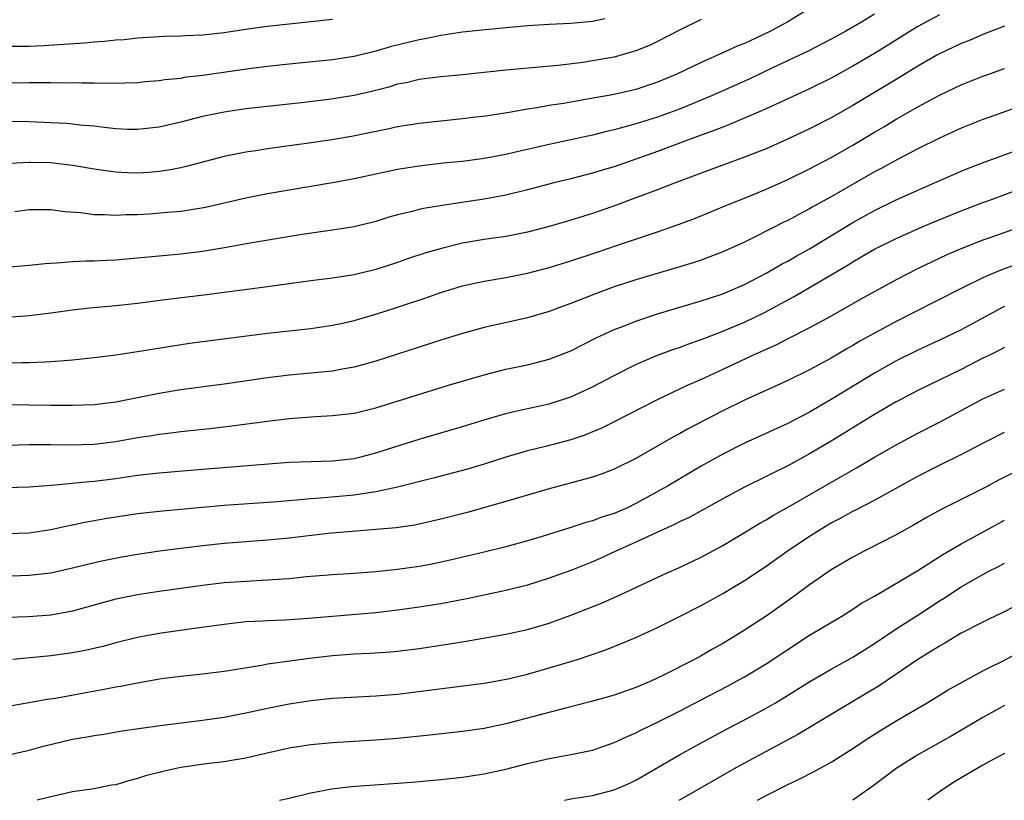
# Model space of a CAD drawing. Units: inches. Extents: x 2637000 to 2640000, y 1512000 to 1515000.
# Drawn here: x 2637626 to 2637717, y 1512000 to 1512072 of the extents above; entities that cross this region are included whole.
import ezdxf

# ---------------------------------------------------------------- set-up
doc = ezdxf.new("R2010")
doc.units = ezdxf.units.IN
doc.header["$MEASUREMENT"] = 0
doc.layers.add('LD26371512_2ft', color=93, linetype='Continuous')

msp = doc.modelspace()

# ---------------------------------------------------------------- linework, layer by layer
at = {"layer": 'LD26371512_2ft'}
for points, elevation in [([(2637699, 1512073.052), (2637697, 1512071.843), (2637695.466, 1512071), (2637695.156, 1512070.845), (2637693, 1512069.849), (2637692.385, 1512069.615), (2637691.078, 1512069), (2637689, 1512068.086), (2637686.767, 1512067), (2637685, 1512066.256), (2637683, 1512065.602), (2637681, 1512065.141), (2637678.721, 1512064.722), (2637676.303, 1512064.303), (2637675, 1512064.101), (2637673.89, 1512063.89), (2637673, 1512063.761), (2637671.488, 1512063.488), (2637669.145, 1512063.145), (2637667.962, 1512063), (2637667, 1512062.884), (2637663, 1512062.463), (2637661, 1512062.142), (2637660.072, 1512061.928), (2637656.749, 1512061.251), (2637654.953, 1512060.953), (2637652.605, 1512060.605), (2637649, 1512060.11), (2637647.935, 1512059.935), (2637647, 1512059.802), (2637645, 1512059.394), (2637641.513, 1512058.487), (2637641, 1512058.372), (2637639.863, 1512058.137), (2637639, 1512058.01), (2637638.069, 1512057.931), (2637637, 1512057.863), (2637636.085, 1512057.915), (2637635, 1512057.949), (2637633.884, 1512058.116), (2637633, 1512058.225), (2637631, 1512058.567), (2637629, 1512058.809), (2637627.135, 1512058.865), (2637627, 1512058.867), (2637625.249, 1512058.751)], 9634), ([(2637705, 1512072.531), (2637703.81, 1512071.81), (2637702.424, 1512071), (2637701, 1512070.224), (2637698.876, 1512069.125), (2637695.6, 1512067.6), (2637693.442, 1512066.558), (2637689.959, 1512065), (2637689, 1512064.593), (2637687, 1512063.778), (2637685, 1512063.049), (2637683, 1512062.417), (2637681.871, 1512062.129), (2637681, 1512061.861), (2637680.289, 1512061.711), (2637679, 1512061.381), (2637675, 1512060.526), (2637671.768, 1512059.768), (2637671, 1512059.601), (2637669, 1512059.228), (2637667, 1512058.962), (2637665.219, 1512058.781), (2637663, 1512058.53), (2637661, 1512058.208), (2637657, 1512057.352), (2637655, 1512056.991), (2637649, 1512055.955), (2637647, 1512055.567), (2637643.284, 1512054.717), (2637641.58, 1512054.42), (2637641, 1512054.347), (2637639.774, 1512054.226), (2637638.101, 1512054.1), (2637637, 1512054.037), (2637635.977, 1512054.023), (2637635, 1512053.969), (2637633.965, 1512054.035), (2637633, 1512054.039), (2637631.79, 1512054.211), (2637630.309, 1512054.309), (2637629, 1512054.482), (2637627.512, 1512054.488), (2637627, 1512054.477), (2637625.683, 1512054.317)], 9636), ([(2637680.121, 1512072.121), (2637679, 1512071.864), (2637677, 1512071.669), (2637675, 1512071.574), (2637673, 1512071.456), (2637669.095, 1512071.095), (2637667, 1512070.881), (2637665.38, 1512070.62), (2637665, 1512070.58), (2637663.712, 1512070.288), (2637663, 1512070.181), (2637660.442, 1512069.558), (2637659, 1512069.132), (2637657, 1512068.645), (2637656.578, 1512068.578), (2637655, 1512068.338), (2637651, 1512067.92), (2637649, 1512067.698), (2637647.514, 1512067.514), (2637643, 1512066.897), (2637641.316, 1512066.684), (2637641, 1512066.619), (2637639.527, 1512066.473), (2637639, 1512066.378), (2637637.714, 1512066.285), (2637637, 1512066.212), (2637635.834, 1512066.166), (2637633.856, 1512066.144), (2637633, 1512066.179), (2637631.832, 1512066.168), (2637631, 1512066.2), (2637629.821, 1512066.179), (2637629, 1512066.206), (2637627.808, 1512066.192), (2637627, 1512066.213), (2637623, 1512066.183)], 9630), ([(2637711, 1512072.49), (2637709, 1512071.403), (2637706.298, 1512069.702), (2637705, 1512068.905), (2637703, 1512067.737), (2637701, 1512066.65), (2637699, 1512065.666), (2637695, 1512063.798), (2637691.642, 1512062.358), (2637691, 1512062.127), (2637690.205, 1512061.795), (2637688.003, 1512061), (2637685, 1512059.875), (2637683, 1512059.16), (2637681, 1512058.463), (2637679.868, 1512058.132), (2637679, 1512057.858), (2637677, 1512057.344), (2637675.555, 1512057), (2637673, 1512056.342), (2637671, 1512055.847), (2637669, 1512055.456), (2637665.106, 1512054.894), (2637663.384, 1512054.616), (2637663, 1512054.527), (2637662.344, 1512054.343), (2637661, 1512054.032), (2637660.192, 1512053.808), (2637659, 1512053.421), (2637657, 1512052.921), (2637655, 1512052.604), (2637652.204, 1512052.204), (2637647.396, 1512051.396), (2637645.034, 1512050.966), (2637643, 1512050.642), (2637641, 1512050.408), (2637635, 1512049.853), (2637634.179, 1512049.821), (2637633, 1512049.747), (2637632.253, 1512049.747), (2637631, 1512049.68), (2637629.56, 1512049.56), (2637629, 1512049.55), (2637628.483, 1512049.517), (2637627, 1512049.347), (2637624.824, 1512049.176)], 9638), ([(2637625, 1512069.592), (2637627, 1512069.582), (2637628.357, 1512069.643), (2637629.753, 1512069.753), (2637632.109, 1512069.891), (2637633, 1512069.983), (2637633.962, 1512070.038), (2637635, 1512070.169), (2637635.783, 1512070.217), (2637637, 1512070.363), (2637639.488, 1512070.512), (2637641, 1512070.546), (2637641.426, 1512070.574), (2637643, 1512070.628), (2637645, 1512070.84), (2637647.184, 1512071.184), (2637649, 1512071.445), (2637655, 1512072.068)], 9628), ([(2637689, 1512072.044), (2637687, 1512071.07), (2637685, 1512070.031), (2637684.303, 1512069.697), (2637683, 1512069.146), (2637681, 1512068.586), (2637679, 1512068.234), (2637678.092, 1512068.092), (2637675.806, 1512067.806), (2637671, 1512067.367), (2637667, 1512066.943), (2637665, 1512066.754), (2637663, 1512066.503), (2637661.786, 1512066.214), (2637661, 1512066.068), (2637660.189, 1512065.811), (2637658.598, 1512065.402), (2637657, 1512065.027), (2637654.655, 1512064.655), (2637652.383, 1512064.383), (2637647, 1512063.809), (2637645, 1512063.51), (2637643, 1512063.087), (2637641, 1512062.577), (2637639, 1512062.118), (2637637, 1512061.887), (2637636.09, 1512061.91), (2637635, 1512061.968), (2637633.928, 1512062.072), (2637633, 1512062.197), (2637631.692, 1512062.308), (2637631, 1512062.394), (2637630.442, 1512062.443), (2637629, 1512062.529), (2637627, 1512062.619), (2637625.36, 1512062.64)], 9632), ([(2637717, 1512071.45), (2637715.559, 1512070.88), (2637715, 1512070.659), (2637713.845, 1512070.155), (2637713, 1512069.826), (2637711, 1512068.894), (2637710.755, 1512068.755), (2637709, 1512067.748), (2637707.299, 1512066.701), (2637703, 1512064.108), (2637701, 1512062.976), (2637699, 1512061.965), (2637696.989, 1512061.011), (2637695, 1512060.129), (2637693, 1512059.336), (2637689, 1512057.865), (2637686.692, 1512057), (2637685, 1512056.332), (2637683, 1512055.579), (2637681.109, 1512054.891), (2637679, 1512054.156), (2637677, 1512053.529), (2637676.58, 1512053.42), (2637675, 1512052.948), (2637673, 1512052.433), (2637671, 1512052.036), (2637669, 1512051.747), (2637667, 1512051.4), (2637665.07, 1512050.93), (2637663.519, 1512050.48), (2637662.015, 1512049.985), (2637661, 1512049.627), (2637659, 1512048.975), (2637657, 1512048.502), (2637656.396, 1512048.396), (2637655, 1512048.186), (2637653, 1512047.926), (2637649, 1512047.377), (2637643.362, 1512046.638), (2637639.802, 1512046.198), (2637637, 1512045.829), (2637635, 1512045.617), (2637632.598, 1512045.402), (2637631, 1512045.22), (2637629, 1512044.954), (2637627, 1512044.717), (2637625, 1512044.56)], 9640), ([(2637621, 1512040.257), (2637626.398, 1512040.398), (2637627, 1512040.395), (2637628.475, 1512040.475), (2637629, 1512040.484), (2637630.63, 1512040.63), (2637631, 1512040.651), (2637633, 1512040.865), (2637635, 1512041.112), (2637637, 1512041.405), (2637638.359, 1512041.641), (2637641.82, 1512042.18), (2637649, 1512043.108), (2637653, 1512043.547), (2637655, 1512043.841), (2637656.074, 1512044.074), (2637657, 1512044.286), (2637659, 1512044.854), (2637661, 1512045.492), (2637663.625, 1512046.375), (2637665, 1512046.856), (2637667, 1512047.464), (2637669, 1512047.917), (2637671, 1512048.247), (2637673, 1512048.639), (2637675, 1512049.173), (2637677, 1512049.778), (2637679.418, 1512050.582), (2637681.192, 1512051.192), (2637685, 1512052.45), (2637686.568, 1512053), (2637688.334, 1512053.666), (2637691.584, 1512055), (2637693, 1512055.559), (2637695, 1512056.39), (2637697, 1512057.29), (2637699, 1512058.263), (2637701, 1512059.306), (2637703, 1512060.445), (2637705, 1512061.652), (2637705.857, 1512062.143), (2637707, 1512062.842), (2637709, 1512063.986), (2637711, 1512065.075), (2637713, 1512066.02), (2637715, 1512066.817), (2637715.559, 1512067.019), (2637717, 1512067.541)], 9642), ([(2637720.958, 1512064.958), (2637715.559, 1512063.018), (2637715, 1512062.817), (2637713, 1512062.022), (2637711, 1512061.106), (2637709, 1512060.105), (2637707.142, 1512059.142), (2637705.669, 1512058.331), (2637705, 1512057.983), (2637701, 1512055.686), (2637699.268, 1512054.732), (2637699, 1512054.569), (2637697.961, 1512054.039), (2637697, 1512053.509), (2637696.653, 1512053.347), (2637693.993, 1512051.993), (2637693, 1512051.512), (2637691, 1512050.607), (2637689, 1512049.855), (2637688.364, 1512049.636), (2637686.838, 1512049.162), (2637683, 1512048.027), (2637681, 1512047.374), (2637679.251, 1512046.749), (2637678.393, 1512046.394), (2637677, 1512045.847), (2637676.374, 1512045.626), (2637675, 1512045.092), (2637673, 1512044.509), (2637669, 1512043.635), (2637667, 1512043.087), (2637665, 1512042.473), (2637659, 1512040.534), (2637657, 1512039.961), (2637655.747, 1512039.747), (2637655, 1512039.597), (2637651, 1512039.245), (2637649, 1512038.986), (2637645, 1512038.415), (2637641, 1512037.875), (2637639, 1512037.543), (2637637.164, 1512037.164), (2637635, 1512036.752), (2637633, 1512036.507), (2637631, 1512036.429), (2637630.445, 1512036.445), (2637629, 1512036.436), (2637627, 1512036.474), (2637625, 1512036.491)], 9644), ([(2637625, 1512032.758), (2637627, 1512032.819), (2637629, 1512032.819), (2637630.788, 1512032.788), (2637633, 1512032.853), (2637635, 1512033.099), (2637637, 1512033.468), (2637638.33, 1512033.67), (2637639, 1512033.792), (2637640.084, 1512033.915), (2637641, 1512034.046), (2637643.677, 1512034.323), (2637645.474, 1512034.526), (2637649, 1512034.982), (2637651, 1512035.224), (2637653.419, 1512035.419), (2637655, 1512035.497), (2637657, 1512035.726), (2637659, 1512036.204), (2637665.696, 1512038.304), (2637669, 1512039.273), (2637671, 1512039.772), (2637673, 1512040.185), (2637675, 1512040.692), (2637677, 1512041.489), (2637679.336, 1512042.664), (2637681, 1512043.438), (2637681.702, 1512043.702), (2637683, 1512044.223), (2637685, 1512044.877), (2637689, 1512046.076), (2637689.68, 1512046.32), (2637691, 1512046.748), (2637693, 1512047.596), (2637695, 1512048.639), (2637696.495, 1512049.505), (2637697, 1512049.765), (2637697.776, 1512050.224), (2637699, 1512050.9), (2637703, 1512053.333), (2637705, 1512054.439), (2637707, 1512055.417), (2637709, 1512056.313), (2637713, 1512058.047), (2637713.676, 1512058.324), (2637715.12, 1512058.88), (2637715.559, 1512059.041), (2637719, 1512060.301)], 9646), ([(2637624.852, 1512028.852), (2637627, 1512028.928), (2637629.083, 1512029.083), (2637632.577, 1512029.423), (2637633, 1512029.445), (2637635, 1512029.698), (2637637, 1512029.998), (2637639, 1512030.231), (2637643, 1512030.569), (2637651, 1512031.195), (2637653, 1512031.276), (2637655, 1512031.33), (2637657, 1512031.556), (2637657.736, 1512031.736), (2637659, 1512032.057), (2637663, 1512033.326), (2637667, 1512034.506), (2637669, 1512035.123), (2637671, 1512035.706), (2637671.894, 1512035.894), (2637673, 1512036.156), (2637675, 1512036.582), (2637677, 1512037.221), (2637679, 1512038.148), (2637681, 1512039.193), (2637683, 1512040.2), (2637684.824, 1512041), (2637686.399, 1512041.601), (2637687, 1512041.794), (2637687.872, 1512042.128), (2637689, 1512042.508), (2637689.347, 1512042.653), (2637691, 1512043.277), (2637693, 1512044.106), (2637694.851, 1512045), (2637697.536, 1512046.464), (2637701, 1512048.485), (2637702.574, 1512049.426), (2637703, 1512049.703), (2637703.833, 1512050.168), (2637705, 1512050.865), (2637707, 1512051.842), (2637709.624, 1512053), (2637712.008, 1512053.992), (2637713, 1512054.39), (2637715, 1512055.153), (2637715.559, 1512055.363), (2637719, 1512056.654)], 9648), ([(2637718.775, 1512053), (2637715.559, 1512051.877), (2637715, 1512051.682), (2637713.068, 1512050.932), (2637711.671, 1512050.329), (2637708.963, 1512049.037), (2637707, 1512048.02), (2637703.757, 1512046.243), (2637701, 1512044.68), (2637699, 1512043.606), (2637697, 1512042.582), (2637695.969, 1512042.031), (2637693.697, 1512041), (2637691, 1512039.746), (2637689, 1512038.842), (2637687.715, 1512038.285), (2637685.001, 1512037), (2637681, 1512034.924), (2637679.71, 1512034.29), (2637679, 1512033.992), (2637678.293, 1512033.707), (2637677, 1512033.277), (2637674.651, 1512032.651), (2637673, 1512032.24), (2637671, 1512031.649), (2637669, 1512031.012), (2637667.441, 1512030.559), (2637664.285, 1512029.715), (2637661, 1512028.896), (2637659, 1512028.453), (2637658.386, 1512028.386), (2637657, 1512028.155), (2637653.873, 1512027.873), (2637653, 1512027.823), (2637651.69, 1512027.69), (2637649.513, 1512027.513), (2637645, 1512027.19), (2637641, 1512026.827), (2637639.31, 1512026.69), (2637637, 1512026.446), (2637634.017, 1512025.983), (2637633, 1512025.79), (2637632.322, 1512025.679), (2637630.662, 1512025.338), (2637629, 1512024.958), (2637627, 1512024.65), (2637625, 1512024.603)], 9650), ([(2637719, 1512049.743), (2637716.959, 1512049.041), (2637715.559, 1512048.449), (2637715, 1512048.213), (2637713, 1512047.234), (2637708.647, 1512045), (2637707, 1512044.187), (2637705, 1512043.117), (2637703.647, 1512042.353), (2637703, 1512041.958), (2637702.384, 1512041.616), (2637701, 1512040.795), (2637699, 1512039.711), (2637697, 1512038.728), (2637693, 1512036.931), (2637691, 1512035.933), (2637687.745, 1512034.255), (2637687, 1512033.83), (2637686.455, 1512033.545), (2637683, 1512031.556), (2637681, 1512030.549), (2637679.887, 1512030.113), (2637679, 1512029.81), (2637675, 1512028.731), (2637671, 1512027.567), (2637667.432, 1512026.568), (2637665, 1512025.94), (2637663, 1512025.476), (2637662.604, 1512025.396), (2637660.867, 1512025.134), (2637659, 1512024.975), (2637656.82, 1512024.82), (2637654.614, 1512024.614), (2637651, 1512024.198), (2637649, 1512024.008), (2637645, 1512023.688), (2637643, 1512023.475), (2637639.025, 1512022.975), (2637637, 1512022.691), (2637635.556, 1512022.444), (2637633.888, 1512022.112), (2637632.26, 1512021.741), (2637631, 1512021.418), (2637629, 1512020.974), (2637627, 1512020.738), (2637624.645, 1512020.644)], 9652), ([(2637717, 1512045.56), (2637716.622, 1512045.378), (2637715.559, 1512044.805), (2637713, 1512043.425), (2637711, 1512042.447), (2637709, 1512041.547), (2637707, 1512040.561), (2637705, 1512039.418), (2637701, 1512036.977), (2637699, 1512035.809), (2637697, 1512034.76), (2637693, 1512032.953), (2637691, 1512031.948), (2637689, 1512030.828), (2637685.919, 1512029), (2637683, 1512027.374), (2637682.211, 1512027), (2637681, 1512026.48), (2637679.864, 1512026.136), (2637679, 1512025.794), (2637678.366, 1512025.634), (2637677, 1512025.162), (2637674.352, 1512024.352), (2637673, 1512023.958), (2637671, 1512023.405), (2637669, 1512022.903), (2637665.851, 1512022.149), (2637665, 1512021.965), (2637664.2, 1512021.8), (2637663, 1512021.583), (2637661, 1512021.295), (2637659, 1512021.077), (2637657, 1512020.929), (2637655, 1512020.806), (2637652.612, 1512020.612), (2637651, 1512020.452), (2637650.421, 1512020.421), (2637649, 1512020.306), (2637647, 1512020.204), (2637645, 1512020.059), (2637643, 1512019.826), (2637639, 1512019.263), (2637637, 1512018.959), (2637635, 1512018.552), (2637633.768, 1512018.232), (2637631, 1512017.462), (2637629, 1512017.078), (2637626.928, 1512016.928), (2637625, 1512016.856)], 9654), ([(2637717, 1512041.788), (2637716.491, 1512041.509), (2637715.559, 1512041.058), (2637715, 1512040.788), (2637713, 1512039.765), (2637709, 1512037.814), (2637707.449, 1512037), (2637707, 1512036.76), (2637705, 1512035.588), (2637701, 1512033.138), (2637699, 1512031.967), (2637697, 1512030.87), (2637695.737, 1512030.263), (2637695, 1512029.87), (2637693, 1512028.888), (2637691, 1512027.834), (2637687.896, 1512026.104), (2637687, 1512025.683), (2637686.561, 1512025.439), (2637684.521, 1512024.521), (2637683, 1512023.811), (2637681.156, 1512023), (2637679.695, 1512022.305), (2637679, 1512021.997), (2637677, 1512021.209), (2637675, 1512020.499), (2637673, 1512019.868), (2637671, 1512019.362), (2637667.407, 1512018.593), (2637665, 1512018.145), (2637663, 1512017.83), (2637661, 1512017.541), (2637659, 1512017.296), (2637655, 1512016.976), (2637652.777, 1512016.777), (2637650.628, 1512016.628), (2637649, 1512016.573), (2637648.535, 1512016.534), (2637647, 1512016.46), (2637645, 1512016.237), (2637641.801, 1512015.802), (2637639, 1512015.392), (2637637, 1512015.014), (2637635, 1512014.524), (2637633.806, 1512014.195), (2637632.187, 1512013.813), (2637631, 1512013.601), (2637629, 1512013.339), (2637625.522, 1512013)], 9656), ([(2637624.594, 1512008.594), (2637628.672, 1512009.328), (2637629.438, 1512009.438), (2637632.079, 1512009.921), (2637633.785, 1512010.215), (2637635, 1512010.458), (2637635.471, 1512010.53), (2637637, 1512010.85), (2637639.235, 1512011.235), (2637641, 1512011.461), (2637643, 1512011.66), (2637645, 1512011.903), (2637648.481, 1512012.481), (2637649, 1512012.588), (2637652.887, 1512013.113), (2637655, 1512013.362), (2637657, 1512013.508), (2637658.437, 1512013.563), (2637660.307, 1512013.693), (2637661, 1512013.759), (2637663, 1512014.018), (2637665.599, 1512014.4), (2637667.318, 1512014.682), (2637671, 1512015.326), (2637673, 1512015.759), (2637675, 1512016.346), (2637677, 1512017.082), (2637679.803, 1512018.198), (2637681.616, 1512019), (2637685.891, 1512021), (2637687, 1512021.491), (2637689, 1512022.442), (2637691, 1512023.517), (2637693, 1512024.704), (2637694.422, 1512025.578), (2637695, 1512025.891), (2637695.684, 1512026.316), (2637697.123, 1512027.123), (2637701.823, 1512029.823), (2637703.33, 1512030.67), (2637705, 1512031.658), (2637707, 1512032.813), (2637709, 1512033.882), (2637711.07, 1512034.93), (2637715, 1512037.052), (2637715.559, 1512037.301), (2637717, 1512037.94)], 9658), ([(2637625, 1512004.165), (2637627, 1512004.63), (2637628.321, 1512005), (2637629.227, 1512005.227), (2637631, 1512005.631), (2637632.184, 1512005.816), (2637633, 1512005.985), (2637633.892, 1512006.108), (2637635.596, 1512006.404), (2637639.088, 1512006.912), (2637643, 1512007.398), (2637645, 1512007.684), (2637647, 1512008.069), (2637649, 1512008.512), (2637651, 1512008.918), (2637653, 1512009.225), (2637655, 1512009.416), (2637659, 1512009.626), (2637661, 1512009.801), (2637669, 1512010.801), (2637671.216, 1512011.216), (2637673, 1512011.652), (2637675, 1512012.21), (2637677.604, 1512013), (2637680.139, 1512013.861), (2637681.57, 1512014.43), (2637683, 1512015.037), (2637685, 1512015.948), (2637687, 1512016.947), (2637689, 1512017.971), (2637691, 1512019.071), (2637693, 1512020.275), (2637695, 1512021.61), (2637696.947, 1512023), (2637699, 1512024.363), (2637700.001, 1512025), (2637701, 1512025.591), (2637701.926, 1512026.074), (2637703, 1512026.681), (2637703.219, 1512026.781), (2637705, 1512027.71), (2637709, 1512029.906), (2637711, 1512030.936), (2637713, 1512031.913), (2637715.059, 1512033), (2637715.559, 1512033.247), (2637717, 1512033.96)], 9660), ([(2637719, 1512030.795), (2637716.455, 1512029.545), (2637715.559, 1512029.051), (2637715.467, 1512029), (2637714.486, 1512028.486), (2637711.156, 1512026.844), (2637709.862, 1512026.138), (2637708.602, 1512025.398), (2637707, 1512024.487), (2637704.053, 1512023), (2637703, 1512022.449), (2637701, 1512021.264), (2637699, 1512019.875), (2637697.347, 1512018.653), (2637694.997, 1512017.003), (2637693, 1512015.692), (2637691.88, 1512015), (2637691, 1512014.475), (2637690.048, 1512013.952), (2637689, 1512013.324), (2637688.405, 1512013), (2637685.539, 1512011.539), (2637684.384, 1512011), (2637683.403, 1512010.597), (2637683, 1512010.411), (2637681.948, 1512010.052), (2637681, 1512009.706), (2637678.89, 1512009.11), (2637676.497, 1512008.497), (2637671, 1512007.049), (2637669, 1512006.626), (2637667, 1512006.35), (2637663.986, 1512006.014), (2637661, 1512005.711), (2637659, 1512005.545), (2637655, 1512005.297), (2637653, 1512005.13), (2637651, 1512004.818), (2637648.164, 1512004.164), (2637647, 1512003.878), (2637645.671, 1512003.671), (2637645, 1512003.543), (2637643.354, 1512003.354), (2637641, 1512003.016), (2637639.339, 1512002.661), (2637639, 1512002.573), (2637637.756, 1512002.244), (2637637, 1512002.003), (2637636.192, 1512001.807), (2637635, 1512001.443), (2637634.614, 1512001.386), (2637633, 1512001.071), (2637631, 1512000.771), (2637629, 1512000.318), (2637627.757, 1512000)], 9662), ([(2637650.119, 1512000), (2637651, 1512000.185), (2637653, 1512000.692), (2637654.93, 1512001.07), (2637656.718, 1512001.282), (2637662.312, 1512001.688), (2637665, 1512001.922), (2637667, 1512002.14), (2637669, 1512002.438), (2637671, 1512002.87), (2637673, 1512003.39), (2637675, 1512003.852), (2637677, 1512004.214), (2637679, 1512004.635), (2637681, 1512005.321), (2637682.131, 1512005.869), (2637683, 1512006.229), (2637683.498, 1512006.502), (2637685, 1512007.222), (2637687, 1512008.225), (2637689, 1512009.258), (2637691.454, 1512010.546), (2637692.288, 1512011), (2637693, 1512011.4), (2637695, 1512012.596), (2637697, 1512013.93), (2637699, 1512015.229), (2637701.987, 1512017), (2637703, 1512017.627), (2637703.82, 1512018.18), (2637705, 1512018.846), (2637709, 1512021.205), (2637711.313, 1512022.687), (2637713, 1512023.658), (2637715.559, 1512025.063), (2637717, 1512025.853)], 9664), ([(2637676.419, 1512000), (2637677, 1512000.126), (2637679, 1512000.459), (2637681, 1512000.954), (2637682.419, 1512001.581), (2637683, 1512001.86), (2637687, 1512004.191), (2637688.458, 1512005), (2637691.411, 1512006.589), (2637693, 1512007.417), (2637695, 1512008.49), (2637695.885, 1512009), (2637696.587, 1512009.412), (2637699.038, 1512010.961), (2637701, 1512012.102), (2637703, 1512013.202), (2637705, 1512014.483), (2637707, 1512015.837), (2637709, 1512017.098), (2637711, 1512018.396), (2637711.377, 1512018.623), (2637713, 1512019.685), (2637715, 1512020.852), (2637715.559, 1512021.13), (2637716.434, 1512021.566), (2637717, 1512021.887)], 9666), ([(2637718.04, 1512017.96), (2637716.725, 1512017.275), (2637715.559, 1512016.716), (2637715, 1512016.448), (2637713, 1512015.413), (2637711.493, 1512014.507), (2637711, 1512014.235), (2637709, 1512012.984), (2637705.421, 1512010.579), (2637703, 1512009.103), (2637697.923, 1512006.077), (2637695, 1512004.514), (2637692.218, 1512003), (2637687, 1512000.019), (2637686.967, 1512000)], 9668), ([(2637694.208, 1512000), (2637695, 1512000.444), (2637697, 1512001.456), (2637698.063, 1512001.937), (2637699.387, 1512002.613), (2637701, 1512003.516), (2637703, 1512004.776), (2637704.335, 1512005.665), (2637705.554, 1512006.446), (2637707, 1512007.348), (2637709.855, 1512009), (2637711.815, 1512010.185), (2637713.089, 1512010.911), (2637715, 1512011.934), (2637715.559, 1512012.215), (2637716.873, 1512012.873), (2637719, 1512014.001)], 9670), ([(2637717, 1512008.74), (2637715.559, 1512007.947), (2637715, 1512007.639), (2637713.35, 1512006.65), (2637712.084, 1512005.916), (2637709, 1512004.194), (2637707.09, 1512003), (2637704.77, 1512001.23), (2637703.006, 1512000)], 9672), ([(2637717, 1512004.327), (2637715.559, 1512003.552), (2637715, 1512003.25), (2637712.333, 1512001.667), (2637711, 1512000.791), (2637709.938, 1512000)], 9674)]:
    msp.add_lwpolyline(points, dxfattribs=dict(at, elevation=elevation))

doc.saveas('drawing.dxf')
